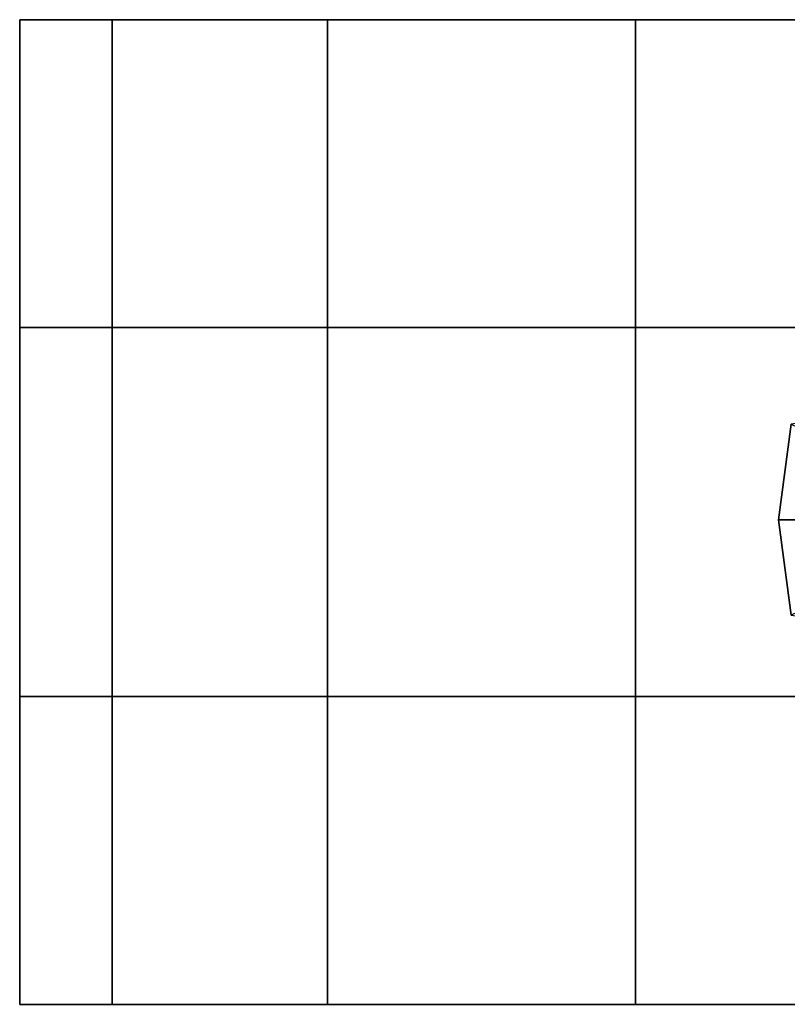
# Model space of a CAD drawing. Units: inches. Extents: x -87 to 88, y -51 to 45.
# Drawn here: x -46 to -45, y 0 to 2 of the extents above; entities that cross this region are included whole.
import ezdxf

# ---------------------------------------------------------------- set-up
doc = ezdxf.new("R2010")
doc.units = ezdxf.units.IN
doc.header["$MEASUREMENT"] = 0
doc.layers.add('SEAT-BASE', color=5, linetype='Continuous')
doc.layers.add('SEAT-CASTER', color=5, linetype='Continuous')

# ---------------------------------------------------------------- blocks, each defined once
blk = doc.blocks.new('1AERON2_B_TLIMANGL_ARMS_POSTUREFITSL_3T')
at = {"layer": 'SEAT-BASE'}
for points in [[(-14.0366, 0, 2.6048), (-13.9867, 0.0001, 3.5525), (-13.9657, 0.2009, 3.4731), (-14.011, 0.1941, 2.6048)], [(-14.0366, 0, 2.6048), (-14.011, 0.1941, 2.6048), (-13.9711, 0.1749, 2.5724), (-13.9941, 0, 2.5724)], [(-14.0366, 0, 2.6048), (-13.9867, -0.0001, 3.5525), (-13.9867, 0.0001, 3.5525), (-14.0366, 0, 2.6048)], [(-14.011, -0.1941, 2.6048), (-13.9657, -0.2009, 3.4731), (-13.9867, -0.0001, 3.5525), (-14.0366, 0, 2.6048)], [(-13.9941, 0, 2.5724), (-13.9711, -0.1749, 2.5724), (-14.011, -0.1941, 2.6048), (-14.0366, 0, 2.6048)]]:
    blk.add_3dface(points, dxfattribs=at)
at = {"layer": 'SEAT-CASTER', "linetype": 'Continuous'}
for points in [[(-15.3894, 1.0156, 0.6275), (-15.3894, 0.3906, 0.6275), (-15.5769, 0.3906, 1.2525), (-15.5769, 1.0156, 1.2525)], [(-15.5769, 1.0156, 1.2525), (-15.5769, 0.3906, 1.2525), (-15.3894, 0.3906, 1.8775), (-15.3894, 1.0156, 1.8775)], [(-14.9519, 1.0156, 0.1588), (-14.9519, 0.3906, 0.1588), (-15.3894, 0.3906, 0.6275), (-15.3894, 1.0156, 0.6275)], [(-15.3894, 1.0156, 1.8775), (-15.3894, 0.3906, 1.8775), (-14.9519, 0.3906, 2.3462), (-14.9519, 1.0156, 2.3462)], [(-14.3269, 1.0156, 0.0025), (-14.3269, 0.3906, 0.0025), (-14.9519, 0.3906, 0.1588), (-14.9519, 1.0156, 0.1588)], [(-14.9519, 1.0156, 2.3462), (-14.9519, 0.3906, 2.3462), (-14.3269, 0.3906, 2.5025), (-14.3269, 1.0156, 2.5025)], [(-13.7019, 1.0156, 0.1588), (-13.7019, 0.3906, 0.1588), (-14.3269, 0.3906, 0.0025), (-14.3269, 1.0156, 0.0025)], [(-14.3269, 1.0156, 2.5025), (-14.3269, 0.3906, 2.5025), (-13.7019, 0.3906, 2.3462), (-13.7019, 1.0156, 2.3462)], [(-15.5769, 0.3906, 1.2525), (-15.5769, -0.3594, 1.2525), (-15.3894, -0.3594, 1.8775), (-15.3894, 0.3906, 1.8775)], [(-15.3894, 0.3906, 1.8775), (-15.3894, -0.3594, 1.8775), (-14.9519, -0.3594, 2.3462), (-14.9519, 0.3906, 2.3462)], [(-14.9519, 0.3906, 2.3462), (-14.9519, -0.3594, 2.3462), (-14.3269, -0.3594, 2.5025), (-14.3269, 0.3906, 2.5025)], [(-14.3269, 0.3906, 2.5025), (-14.3269, -0.3594, 2.5025), (-13.7019, -0.3594, 2.3462), (-13.7019, 0.3906, 2.3462)], [(-15.3894, -0.3594, 0.6275), (-15.3894, -0.9844, 0.6275), (-15.5769, -0.9844, 1.2525), (-15.5769, -0.3594, 1.2525)], [(-15.5769, -0.3594, 1.2525), (-15.5769, -0.9844, 1.2525), (-15.3894, -0.9844, 1.8775), (-15.3894, -0.3594, 1.8775)], [(-14.9519, -0.3594, 0.1588), (-14.9519, -0.9844, 0.1588), (-15.3894, -0.9844, 0.6275), (-15.3894, -0.3594, 0.6275)], [(-15.3894, -0.3594, 1.8775), (-15.3894, -0.9844, 1.8775), (-14.9519, -0.9844, 2.3462), (-14.9519, -0.3594, 2.3462)], [(-14.3269, -0.3594, 0.0025), (-14.3269, -0.9844, 0.0025), (-14.9519, -0.9844, 0.1588), (-14.9519, -0.3594, 0.1588)], [(-14.9519, -0.3594, 2.3462), (-14.9519, -0.9844, 2.3462), (-14.3269, -0.9844, 2.5025), (-14.3269, -0.3594, 2.5025)], [(-13.7019, -0.3594, 0.1588), (-13.7019, -0.9844, 0.1588), (-14.3269, -0.9844, 0.0025), (-14.3269, -0.3594, 0.0025)], [(-14.3269, -0.3594, 2.5025), (-14.3269, -0.9844, 2.5025), (-13.7019, -0.9844, 2.3462), (-13.7019, -0.3594, 2.3462)]]:
    blk.add_3dface(points, dxfattribs=at)
at = {"layer": 'SEAT-CASTER'}
for points, invisible_edges in [([(-14.9519, 1.0156, 0.1588), (-15.3894, 1.0156, 0.6275), (-15.5769, 1.0156, 1.2525), (-14.3269, 1.0156, 0.0025)], 4), ([(-14.3269, 1.0156, 0.0025), (-15.5769, 1.0156, 1.2525), (-15.3894, 1.0156, 1.8775), (-13.7019, 1.0156, 0.1588)], 5), ([(-13.7019, 1.0156, 0.1588), (-15.3894, 1.0156, 1.8775), (-14.9519, 1.0156, 2.3462), (-13.2331, 1.0156, 0.6275)], 5), ([(-13.2331, 1.0156, 0.6275), (-14.9519, 1.0156, 2.3462), (-14.3269, 1.0156, 2.5025), (-13.0769, 1.0156, 1.2525)], 5), ([(-13.0769, 1.0156, 1.2525), (-14.3269, 1.0156, 2.5025), (-13.7019, 1.0156, 2.3462), (-13.2331, 1.0156, 1.8775)], 1), ([(-15.3894, 0.3906, 0.6275), (-14.9519, 0.3906, 0.1588), (-14.3269, 0.3906, 0.0025), (-15.5769, 0.3906, 1.2525)], 4), ([(-15.5769, 0.3906, 1.2525), (-14.3269, 0.3906, 0.0025), (-13.7019, 0.3906, 0.1588), (-15.3894, 0.3906, 1.8775)], 5), ([(-15.3894, 0.3906, 1.8775), (-13.7019, 0.3906, 0.1588), (-13.2331, 0.3906, 0.6275), (-14.9519, 0.3906, 2.3462)], 5), ([(-14.9519, 0.3906, 2.3462), (-13.2331, 0.3906, 0.6275), (-13.0769, 0.3906, 1.2525), (-14.3269, 0.3906, 2.5025)], 5), ([(-14.3269, 0.3906, 2.5025), (-13.0769, 0.3906, 1.2525), (-13.2331, 0.3906, 1.8775), (-13.7019, 0.3906, 2.3462)], 1), ([(-14.9519, -0.3594, 0.1588), (-15.3894, -0.3594, 0.6275), (-15.5769, -0.3594, 1.2525), (-14.3269, -0.3594, 0.0025)], 4), ([(-14.3269, -0.3594, 0.0025), (-15.5769, -0.3594, 1.2525), (-15.3894, -0.3594, 1.8775), (-13.7019, -0.3594, 0.1588)], 5), ([(-13.7019, -0.3594, 0.1588), (-15.3894, -0.3594, 1.8775), (-14.9519, -0.3594, 2.3462), (-13.2331, -0.3594, 0.6275)], 5), ([(-13.2331, -0.3594, 0.6275), (-14.9519, -0.3594, 2.3462), (-14.3269, -0.3594, 2.5025), (-13.0769, -0.3594, 1.2525)], 5), ([(-13.0769, -0.3594, 1.2525), (-14.3269, -0.3594, 2.5025), (-13.7019, -0.3594, 2.3462), (-13.2331, -0.3594, 1.8775)], 1), ([(-15.3894, -0.9844, 0.6275), (-14.9519, -0.9844, 0.1588), (-14.3269, -0.9844, 0.0025), (-15.5769, -0.9844, 1.2525)], 4), ([(-15.5769, -0.9844, 1.2525), (-14.3269, -0.9844, 0.0025), (-13.7019, -0.9844, 0.1588), (-15.3894, -0.9844, 1.8775)], 5), ([(-15.3894, -0.9844, 1.8775), (-13.7019, -0.9844, 0.1588), (-13.2331, -0.9844, 0.6275), (-14.9519, -0.9844, 2.3462)], 5), ([(-14.9519, -0.9844, 2.3462), (-13.2331, -0.9844, 0.6275), (-13.0769, -0.9844, 1.2525), (-14.3269, -0.9844, 2.5025)], 5), ([(-14.3269, -0.9844, 2.5025), (-13.0769, -0.9844, 1.2525), (-13.2331, -0.9844, 1.8775), (-13.7019, -0.9844, 2.3462)], 1)]:
    blk.add_3dface(points, dxfattribs=dict(at, invisible_edges=invisible_edges))
blk.add_3dface([(-13.0769, 0.3906, 1.2525), (-13.0769, -0.3594, 1.2525), (-15.5769, -0.3594, 1.2525), (-15.5769, 0.3906, 1.2525)], dxfattribs=at)

msp = doc.modelspace()

# ---------------------------------------------------------------- block references
msp.add_blockref('1AERON2_B_TLIMANGL_ARMS_POSTUREFITSL_3T', (-30.5719, 1.2255))

doc.saveas('drawing.dxf')
